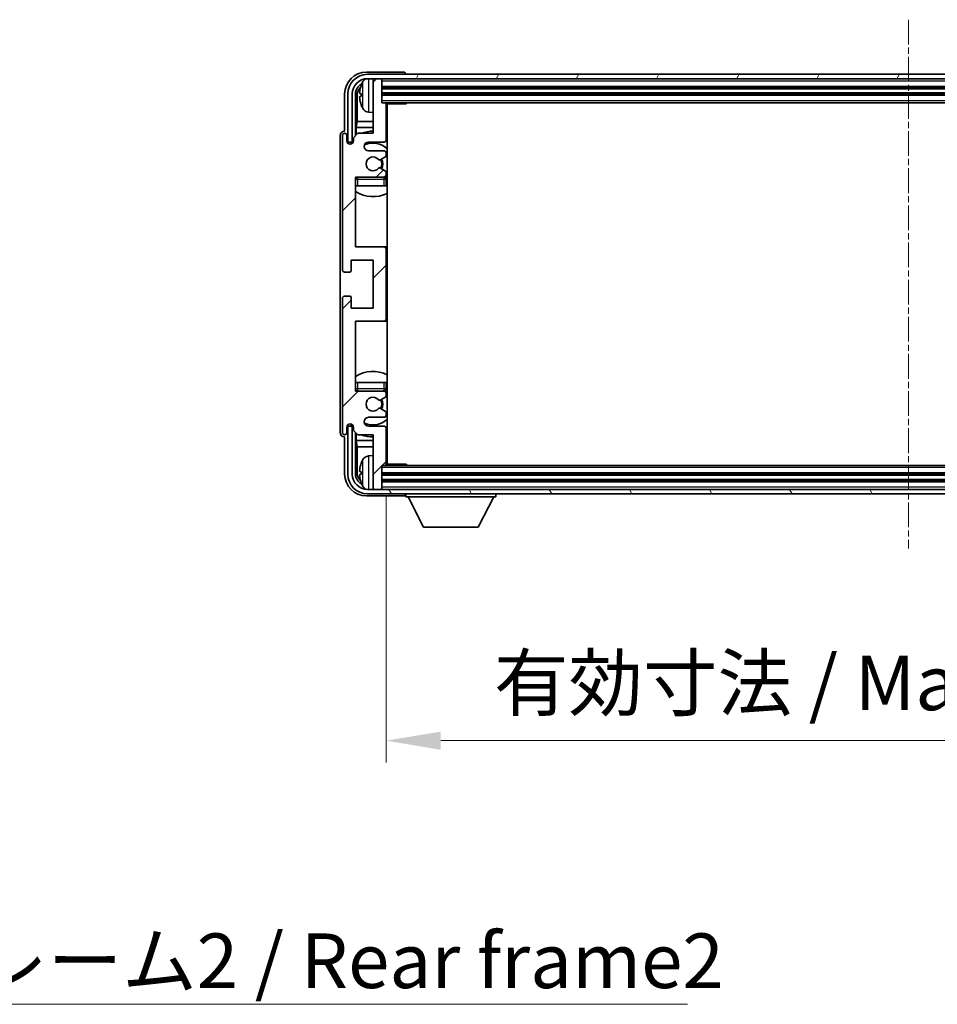
# Model space of a CAD drawing. Units: millimetres. Extents: x 7 to 9852, y -12 to 1674.
# Drawn here: x 3898 to 4108, y 931 to 1157 of the extents above; entities that cross this region are included whole.
import ezdxf

# ---------------------------------------------------------------- set-up
doc = ezdxf.new("R2010")
doc.units = ezdxf.units.MM
doc.linetypes.add('CHAIN', pattern=[0.3543, 0.2362, -0.0295, 0.0591, -0.0295])
for name, color, linetype, lineweight in [('Centerline (ISO)', 131, 'Continuous', 18), ('Dimension (ISO)', 7, 'Continuous', 18), ('Dimension (ISO) @ 1', 7, 'Continuous', 18), ('Hatch (ISO)', 1, 'Continuous', 18), ('Symbol (ISO)', 7, 'Continuous', 18), ('Symbol (ISO) @ 1', 7, 'Continuous', 18), ('Visible (ISO)', 7, 'Continuous', 35), ('Visible Narrow (ISO)', 7, 'Continuous', 25)]:
    doc.layers.add(name, color=color, linetype=linetype, lineweight=lineweight)
doc.styles.add('Note Text (TK)', font='MS PGothic.ttf')
doc.dimstyles.new('Default - Method 1b (TK)', dxfattribs={"dimscale": 6, "dimtxt": 2.5, "dimasz": 2.5, "dimexe": 1, "dimexo": 1.5, "dimgap": 1, "dimtad": 1, "dimtoh": 1, "dimrnd": 1e-08, "dimdsep": 46, "dimtxsty": 'Note Text (TK)', "dimcen": 0.09, "dimdle": 5, "dimclrd": 100, "dimclre": 100, "dimclrt": 7, "dimadec": 1, "dimazin": 1, "dimtfac": 1, "dimtmove": 0, "dimatfit": 3, "dimfxl": 1, "dimtolj": 1, "dimlwd": -1, "dimlwe": -1, "dimarcsym": 0})
doc.dimstyles.new('Default - Method 1b (TK)$7', dxfattribs={"dimscale": 6, "dimtxt": 2.5, "dimasz": 2.5, "dimexe": 1, "dimexo": 1.5, "dimgap": 1, "dimtad": 1, "dimtoh": 1, "dimrnd": 1e-08, "dimdsep": 46, "dimtxsty": 'Note Text (TK)', "dimcen": 0.09, "dimdle": 5, "dimclrd": 100, "dimclre": 100, "dimclrt": 7, "dimadec": 1, "dimazin": 1, "dimtfac": 1, "dimtmove": 0, "dimatfit": 3, "dimfxl": 1, "dimtolj": 1, "dimlwd": -1, "dimlwe": -1, "dimarcsym": 0})

# ---------------------------------------------------------------- blocks, each defined once
blk = doc.blocks.new('*D61')
at = {"layer": 'Defpoints', "color": 0}
for p in [(3982.22, 1054.96), (4221.22, 1054.96), (4221.22, 991.67)]:
    blk.add_point(p, dxfattribs=at)
at = {"layer": 'Dimension (ISO)', "color": 100}
for p, q in [((3982.22, 1047.46), (3982.22, 986.67)), ((4221.22, 1047.46), (4221.22, 986.67)), ((3994.72, 991.67), (4208.72, 991.67))]:
    blk.add_line(p, q, dxfattribs=at)
for points in [[(3994.72, 993.75), (3994.72, 989.58), (3982.22, 991.67)], [(4208.72, 993.75), (4208.72, 989.58), (4221.22, 991.67)]]:
    blk.add_solid(points, dxfattribs=at)
at = {"layer": 'Dimension (ISO)', "color": 7, "insert": (4006.87, 1004.9), "char_height": 12.5, "attachment_point": 4, "style": 'Note Text (TK)'}
blk.add_mtext('\\A1;\\fＭＳ Ｐゴシック|b0|i0;\\H12.5000;有効寸法 / Max dim. 239', dxfattribs=at)

msp = doc.modelspace()

# ---------------------------------------------------------------- hatches: boundary and pattern name
at = {"layer": 'Hatch (ISO)'}
h = msp.add_hatch(dxfattribs=at)
h.set_pattern_fill('ANSI31', color=256, scale=127, style=0)
h.set_pattern_definition([(45, (2290.702, -52.218), (-11.22532, 11.22532), [])])
edge = h.paths.add_edge_path()
edge.add_ellipse((3981.7164, 1088.1649), major_axis=(0, -0.5), ratio=1, start_angle=0, end_angle=90)
edge.add_line((3982.2164, 1088.1649), (3982.2164, 1104.1649))
edge.add_ellipse((3981.7164, 1104.1649), major_axis=(0.5, 0), ratio=1, start_angle=0, end_angle=90)
edge.add_line((3981.7164, 1104.6649), (3975.2164, 1104.6649))
edge.add_line((3975.2164, 1104.6649), (3975.2164, 1120.6649))
edge.add_line((3975.2164, 1120.6649), (3981.7164, 1120.6649))
edge.add_ellipse((3981.7164, 1121.1649), major_axis=(0, -0.5), ratio=1, start_angle=0, end_angle=90)
edge.add_line((3982.2164, 1121.1649), (3982.2164, 1121.7597))
edge.add_ellipse((3981.9164, 1121.7597), major_axis=(0.3, 0), ratio=1, start_angle=0, end_angle=60)
edge.add_line((3982.0664, 1122.0195), (3980.8412, 1122.7269))
edge.add_ellipse((3980.6912, 1122.4671), major_axis=(0.15, 0.2598), ratio=1, start_angle=0, end_angle=80.91528)
edge.add_ellipse((3979.2164, 1123.6649), major_axis=(1.2419, -1.0088), ratio=1, start_angle=78.169441, end_angle=360, ccw=False)
edge.add_ellipse((3980.6912, 1124.8628), major_axis=(-0.2329, -0.1891), ratio=1, start_angle=0, end_angle=80.91528)
edge.add_line((3980.8412, 1124.603), (3982.0664, 1125.3104))
edge.add_ellipse((3981.9164, 1125.5702), major_axis=(0.15, -0.2598), ratio=1, start_angle=0, end_angle=60)
edge.add_line((3982.2164, 1125.5702), (3982.2164, 1126.1649))
edge.add_ellipse((3981.7164, 1126.1649), major_axis=(0.5, 0), ratio=1, start_angle=0, end_angle=90)
edge.add_line((3981.7164, 1126.6649), (3978.2164, 1126.6649))
edge.add_ellipse((3978.2164, 1127.6649), major_axis=(0, -1), ratio=1, start_angle=180, end_angle=360, ccw=False)
edge.add_line((3978.2164, 1128.6649), (3981.7164, 1128.6649))
edge.add_ellipse((3981.7164, 1129.1649), major_axis=(0, -0.5), ratio=1, start_angle=0, end_angle=90)
edge.add_line((3982.2164, 1129.1649), (3982.2164, 1137.3649))
edge.add_ellipse((3981.9164, 1137.3649), major_axis=(0.3, 0), ratio=1, start_angle=0, end_angle=90)
edge.add_line((3981.9164, 1137.6649), (3981.2164, 1137.6649))
edge.add_line((3981.2164, 1137.6649), (3981.2164, 1142.8649))
edge.add_ellipse((3980.9164, 1142.8649), major_axis=(0.3, 0), ratio=1, start_angle=0, end_angle=90)
edge.add_line((3980.9164, 1143.1649), (3979.5164, 1143.1649))
edge.add_ellipse((3979.5164, 1142.8649), major_axis=(0, 0.3), ratio=1, start_angle=0, end_angle=90)
edge.add_line((3979.2164, 1142.8649), (3979.2164, 1130.6649))
edge.add_line((3979.2164, 1130.6649), (3975.7164, 1130.6649))
edge.add_line((3975.7164, 1130.6649), (3974.7164, 1129.6649))
edge.add_line((3974.7164, 1129.6649), (3974.7164, 1128.9149))
edge.add_ellipse((3973.9664, 1128.9149), major_axis=(0.75, 0), ratio=1, start_angle=180, end_angle=360, ccw=False)
edge.add_line((3973.2164, 1128.9149), (3973.2164, 1130.1649))
edge.add_ellipse((3972.7164, 1130.1649), major_axis=(0.5, 0), ratio=1, start_angle=0, end_angle=180)
edge.add_line((3972.2164, 1130.1649), (3972.2164, 1099.4149))
edge.add_ellipse((3972.7164, 1099.4149), major_axis=(-0.5, 0), ratio=1, start_angle=0, end_angle=90)
edge.add_line((3972.7164, 1098.9149), (3973.9164, 1098.9149))
edge.add_ellipse((3973.9164, 1099.2149), major_axis=(0, -0.3), ratio=1, start_angle=0, end_angle=90)
edge.add_line((3974.2164, 1099.2149), (3974.2164, 1101.6649))
edge.add_line((3974.2164, 1101.6649), (3979.2164, 1101.6649))
edge.add_line((3979.2164, 1101.6649), (3979.2164, 1090.6649))
edge.add_line((3979.2164, 1090.6649), (3974.2164, 1090.6649))
edge.add_line((3974.2164, 1090.6649), (3974.2164, 1093.1149))
edge.add_ellipse((3973.9164, 1093.1149), major_axis=(0.3, 0), ratio=1, start_angle=0, end_angle=90)
edge.add_line((3973.9164, 1093.4149), (3972.7164, 1093.4149))
edge.add_ellipse((3972.7164, 1092.9149), major_axis=(0, 0.5), ratio=1, start_angle=0, end_angle=90)
edge.add_line((3972.2164, 1092.9149), (3972.2164, 1062.1649))
edge.add_ellipse((3972.7164, 1062.1649), major_axis=(-0.5, 0), ratio=1, start_angle=0, end_angle=180)
edge.add_line((3973.2164, 1062.1649), (3973.2164, 1063.4149))
edge.add_ellipse((3973.9664, 1063.4149), major_axis=(-0.75, 0), ratio=1, start_angle=180, end_angle=360, ccw=False)
edge.add_line((3974.7164, 1063.4149), (3974.7164, 1062.6649))
edge.add_line((3974.7164, 1062.6649), (3975.7164, 1061.6649))
edge.add_line((3975.7164, 1061.6649), (3979.2164, 1061.6649))
edge.add_line((3979.2164, 1061.6649), (3979.2164, 1049.4649))
edge.add_ellipse((3979.5164, 1049.4649), major_axis=(-0.3, 0), ratio=1, start_angle=0, end_angle=90)
edge.add_line((3979.5164, 1049.1649), (3980.9164, 1049.1649))
edge.add_ellipse((3980.9164, 1049.4649), major_axis=(0, -0.3), ratio=1, start_angle=0, end_angle=90)
edge.add_line((3981.2164, 1049.4649), (3981.2164, 1054.6649))
edge.add_line((3981.2164, 1054.6649), (3981.9164, 1054.6649))
edge.add_ellipse((3981.9164, 1054.9649), major_axis=(0, -0.3), ratio=1, start_angle=0, end_angle=90)
edge.add_line((3982.2164, 1054.9649), (3982.2164, 1063.1649))
edge.add_ellipse((3981.7164, 1063.1649), major_axis=(0.5, 0), ratio=1, start_angle=0, end_angle=90)
edge.add_line((3981.7164, 1063.6649), (3978.2164, 1063.6649))
edge.add_ellipse((3978.2164, 1064.6649), major_axis=(0, -1), ratio=1, start_angle=180, end_angle=360, ccw=False)
edge.add_line((3978.2164, 1065.6649), (3981.7164, 1065.6649))
edge.add_ellipse((3981.7164, 1066.1649), major_axis=(0, -0.5), ratio=1, start_angle=0, end_angle=90)
edge.add_line((3982.2164, 1066.1649), (3982.2164, 1066.7597))
edge.add_ellipse((3981.9164, 1066.7597), major_axis=(0.3, 0), ratio=1, start_angle=0, end_angle=60)
edge.add_line((3982.0664, 1067.0195), (3980.8412, 1067.7269))
edge.add_ellipse((3980.6912, 1067.4671), major_axis=(0.15, 0.2598), ratio=1, start_angle=0, end_angle=80.91528)
edge.add_ellipse((3979.2164, 1068.6649), major_axis=(1.2419, -1.0088), ratio=1, start_angle=78.169441, end_angle=360, ccw=False)
edge.add_ellipse((3980.6912, 1069.8628), major_axis=(-0.2329, -0.1891), ratio=1, start_angle=0, end_angle=80.91528)
edge.add_line((3980.8412, 1069.603), (3982.0664, 1070.3104))
edge.add_ellipse((3981.9164, 1070.5702), major_axis=(0.15, -0.2598), ratio=1, start_angle=0, end_angle=60)
edge.add_line((3982.2164, 1070.5702), (3982.2164, 1071.1649))
edge.add_ellipse((3981.7164, 1071.1649), major_axis=(0.5, 0), ratio=1, start_angle=0, end_angle=90)
edge.add_line((3981.7164, 1071.6649), (3975.2164, 1071.6649))
edge.add_line((3975.2164, 1071.6649), (3975.2164, 1087.6649))
edge.add_line((3975.2164, 1087.6649), (3981.7164, 1087.6649))
h = msp.add_hatch(dxfattribs=at)
h.set_pattern_fill('ANSI31', color=256, scale=127, angle=14.999978, style=0)
h.set_pattern_definition([(60, (2290.702, -52.218), (-13.74815, 7.9375), [])])
edge = h.paths.add_edge_path()
edge.add_ellipse((4225.4664, 1139.6649), major_axis=(0, 3.5), ratio=1, start_angle=270, end_angle=360)
edge.add_line((4225.4664, 1143.1649), (4223.9164, 1143.1649))
edge.add_line((4223.9164, 1143.1649), (4222.5164, 1143.1649))
edge.add_line((4222.5164, 1143.1649), (3980.9164, 1143.1649))
edge.add_line((3980.9164, 1143.1649), (3979.5164, 1143.1649))
edge.add_line((3979.5164, 1143.1649), (3977.9664, 1143.1649))
edge.add_ellipse((3977.9664, 1139.6649), major_axis=(-3.5, 0), ratio=1, start_angle=270, end_angle=360)
edge.add_line((3974.4664, 1139.6649), (3974.4664, 1128.6649))
edge.add_line((3974.4664, 1128.6649), (3973.4664, 1128.6649))
edge.add_line((3973.4664, 1128.6649), (3973.4664, 1139.6649))
edge.add_ellipse((3977.9664, 1139.6649), major_axis=(0, 4.5), ratio=1, start_angle=0, end_angle=90, ccw=False)
edge.add_line((3977.9664, 1144.1649), (4225.4664, 1144.1649))
edge.add_ellipse((4225.4664, 1139.6649), major_axis=(4.5, 0), ratio=1, start_angle=0, end_angle=90, ccw=False)
edge.add_line((4229.9664, 1139.6649), (4229.9664, 1128.6649))
edge.add_line((4229.9664, 1128.6649), (4228.9664, 1128.6649))
edge.add_line((4228.9664, 1128.6649), (4228.9664, 1139.6649))
h = msp.add_hatch(dxfattribs=at)
h.set_pattern_fill('ANSI31', color=256, scale=127, angle=75.000175, style=0)
h.set_pattern_definition([(120.0002, (2290.702, -52.218), (-13.74813, -7.93754), [])])
edge = h.paths.add_edge_path()
edge.add_ellipse((3977.9664, 1052.6649), major_axis=(0, -3.5), ratio=1, start_angle=270, end_angle=360)
edge.add_line((3977.9664, 1049.1649), (3979.5164, 1049.1649))
edge.add_line((3979.5164, 1049.1649), (3980.9164, 1049.1649))
edge.add_line((3980.9164, 1049.1649), (4222.5164, 1049.1649))
edge.add_line((4222.5164, 1049.1649), (4223.9164, 1049.1649))
edge.add_line((4223.9164, 1049.1649), (4225.4664, 1049.1649))
edge.add_ellipse((4225.4664, 1052.6649), major_axis=(3.5, 0), ratio=1, start_angle=270, end_angle=360)
edge.add_line((4228.9664, 1052.6649), (4228.9664, 1063.6649))
edge.add_line((4228.9664, 1063.6649), (4229.9664, 1063.6649))
edge.add_line((4229.9664, 1063.6649), (4229.9664, 1052.6649))
edge.add_ellipse((4225.4664, 1052.6649), major_axis=(0, -4.5), ratio=1, start_angle=0, end_angle=90, ccw=False)
edge.add_line((4225.4664, 1048.1649), (3977.9664, 1048.1649))
edge.add_ellipse((3977.9664, 1052.6649), major_axis=(-4.5, 0), ratio=1, start_angle=0, end_angle=90, ccw=False)
edge.add_line((3973.4664, 1052.6649), (3973.4664, 1063.6649))
edge.add_line((3973.4664, 1063.6649), (3974.4664, 1063.6649))
edge.add_line((3974.4664, 1063.6649), (3974.4664, 1052.6649))

# ---------------------------------------------------------------- linework, layer by layer
at = {"layer": 'Centerline (ISO)', "linetype": 'CHAIN', "ltscale": 23.990969}
msp.add_line((4101.7164, 1156.6649), (4101.7164, 1035.6649), dxfattribs=at)
at = {"layer": 'Visible (ISO)'}
for p, q in [((3986.2167, 1144.6649), (3977.7134, 1144.6649)), ((4225.4664, 1144.1649), (3977.9664, 1144.1649)), ((3977.9664, 1143.1649), (4225.4664, 1143.1649)), ((3979.2164, 1142.8649), (3979.2164, 1143.1649)), ((3979.2164, 1142.8649), (3979.2164, 1130.6649)), ((3980.9164, 1143.1649), (3979.5164, 1143.1649)), ((3981.2164, 1142.8649), (3981.2164, 1143.1649)), ((3981.2164, 1137.6649), (3981.2164, 1142.8649)), ((3986.7164, 1144.1649), (3986.7164, 1144.1653)), ((3981.2164, 1141.1649), (4222.2164, 1141.1649)), ((3972.7164, 1139.668), (3972.7164, 1131.1649)), ((3973.4664, 1139.6649), (3973.4664, 1128.6649)), ((3974.4664, 1128.6649), (3974.4664, 1139.6649)), ((3975.2179, 1130.1665), (3975.2179, 1139.6649)), ((3975.5671, 1139.3157), (3975.5671, 1133.3862)), ((3976.5024, 1139.6973), (3976.5024, 1139.1326)), ((3981.2164, 1139.6649), (4222.2164, 1139.6649)), ((3981.9164, 1137.6649), (3981.2164, 1137.6649)), ((3981.9164, 1137.6649), (4221.5164, 1137.6649)), ((3982.2122, 1137.4149), (3986.7869, 1137.4149)), ((3982.2164, 1129.1649), (3982.2164, 1137.3649)), ((3982.4664, 1054.9149), (3982.4664, 1137.4149)), ((3986.7869, 1137.4149), (3986.7869, 1137.6649)), ((3987.037, 1137.6649), (3986.7869, 1137.4149)), ((3978.1575, 1135.5076), (3979.2164, 1135.4149)), ((3972.7164, 1131.1649), (3972.7158, 1131.1649)), ((3975.3751, 1131.9771), (3975.5671, 1133.3862)), ((3975.3751, 1131.9771), (3975.3751, 1130.3236)), ((3979.2164, 1131.9771), (3975.3751, 1131.9771)), ((3979.2164, 1133.3862), (3975.5671, 1133.3862)), ((3982.4664, 1133.3862), (3982.2164, 1133.3862)), ((3982.4664, 1131.9771), (3982.2164, 1131.9771)), ((3971.7164, 1130.1656), (3971.7164, 1062.1643)), ((3972.2164, 1130.1649), (3972.2164, 1099.4149)), ((3973.2164, 1128.9149), (3973.2164, 1130.1649)), ((3975.7164, 1130.6649), (3974.7164, 1129.6649)), ((3974.7164, 1129.6649), (3974.7164, 1128.9149)), ((3979.2164, 1130.6649), (3975.7164, 1130.6649)), ((3973.4664, 1128.6649), (3974.4664, 1128.6649)), ((3974.2179, 1128.2084), (3974.2179, 1128.4635)), ((3974.2878, 1128.2373), (3974.2878, 1128.3937)), ((3974.4178, 1128.6634), (3974.673, 1128.6634)), ((3974.4877, 1128.5936), (3974.6441, 1128.5936)), ((3978.2164, 1128.6649), (3981.7164, 1128.6649)), ((3981.7164, 1126.6649), (3978.2164, 1126.6649)), ((3980.8412, 1124.603), (3982.0664, 1125.3104)), ((3982.2164, 1125.5702), (3982.2164, 1126.1649)), ((3982.0664, 1122.0195), (3980.8412, 1122.7269)), ((3975.2164, 1104.6649), (3975.2164, 1120.6649)), ((3975.2164, 1120.6649), (3981.7164, 1120.6649)), ((3982.2164, 1121.1649), (3982.2164, 1121.7597)), ((3982.2164, 1118.6649), (3982.2164, 1120.1649)), ((3975.7164, 1118.6649), (3975.2164, 1118.6649)), ((3981.7164, 1118.6649), (3975.7164, 1118.6649)), ((3982.2164, 1118.6649), (3981.7164, 1118.6649)), ((3981.7164, 1104.6649), (3975.2164, 1104.6649)), ((3982.4664, 1104.6649), (3981.7164, 1104.6649)), ((3982.2164, 1088.1649), (3982.2164, 1104.1649)), ((3974.2164, 1099.2149), (3974.2164, 1101.6649)), ((3974.2164, 1101.6649), (3979.2164, 1101.6649)), ((3979.2164, 1101.6649), (3979.2164, 1090.6649)), ((3972.7164, 1098.9149), (3973.9164, 1098.9149)), ((3972.2164, 1092.9149), (3972.2164, 1062.1649)), ((3973.9164, 1093.4149), (3972.7164, 1093.4149)), ((3974.2164, 1090.6649), (3974.2164, 1093.1149)), ((3979.2164, 1090.6649), (3974.2164, 1090.6649)), ((3975.2164, 1071.6649), (3975.2164, 1087.6649)), ((3975.2164, 1087.6649), (3981.7164, 1087.6649)), ((3981.7164, 1087.6649), (3982.4664, 1087.6649)), ((3975.2164, 1073.6649), (3975.7164, 1073.6649)), ((3975.7164, 1073.6649), (3981.7164, 1073.6649)), ((3981.7164, 1073.6649), (3982.2164, 1073.6649)), ((3982.2164, 1072.1649), (3982.2164, 1073.6649)), ((3981.7164, 1071.6649), (3975.2164, 1071.6649)), ((3982.2164, 1070.5702), (3982.2164, 1071.1649)), ((3980.8412, 1069.603), (3982.0664, 1070.3104)), ((3982.0664, 1067.0195), (3980.8412, 1067.7269)), ((3982.2164, 1066.1649), (3982.2164, 1066.7597)), ((3974.4664, 1063.6649), (3973.4664, 1063.6649)), ((3973.4664, 1063.6649), (3973.4664, 1052.6649)), ((3974.2179, 1063.8663), (3974.2179, 1064.1215)), ((3974.2878, 1063.9362), (3974.2878, 1064.0926)), ((3974.673, 1063.6665), (3974.4178, 1063.6665)), ((3974.4664, 1052.6649), (3974.4664, 1063.6649)), ((3974.6441, 1063.7363), (3974.4877, 1063.7363)), ((3978.2164, 1065.6649), (3981.7164, 1065.6649)), ((3981.7164, 1063.6649), (3978.2164, 1063.6649)), ((3973.2164, 1062.1649), (3973.2164, 1063.4149)), ((3974.7164, 1063.4149), (3974.7164, 1062.6649)), ((3974.7164, 1062.6649), (3975.7164, 1061.6649)), ((3975.2179, 1052.6649), (3975.2179, 1062.1634)), ((3975.3751, 1062.0063), (3975.3751, 1060.3528)), ((3975.7164, 1061.6649), (3979.2164, 1061.6649)), ((3979.2164, 1061.6649), (3979.2164, 1049.4649)), ((3982.2164, 1054.9649), (3982.2164, 1063.1649)), ((3972.7158, 1061.1649), (3972.7164, 1061.1649)), ((3972.7164, 1061.1649), (3972.7164, 1052.6619)), ((3975.3751, 1060.3528), (3975.5671, 1058.9437)), ((3975.3751, 1060.3528), (3979.2164, 1060.3528)), ((3982.2164, 1060.3528), (3982.4664, 1060.3528)), ((3975.5671, 1058.9437), (3975.5671, 1053.0142)), ((3975.5671, 1058.9437), (3979.2164, 1058.9437)), ((3978.1575, 1056.8223), (3979.2164, 1056.9149)), ((3982.2164, 1058.9437), (3982.4664, 1058.9437)), ((3981.2164, 1049.4649), (3981.2164, 1054.6649)), ((3981.2164, 1054.6649), (3981.9164, 1054.6649)), ((4221.5164, 1054.6649), (3981.9164, 1054.6649)), ((3982.2122, 1054.9149), (3986.7869, 1054.9149)), ((3986.7869, 1054.6649), (3986.7869, 1054.9149)), ((3987.037, 1054.6649), (3986.7869, 1054.9149)), ((3976.5024, 1053.1973), (3976.5024, 1052.6326)), ((4222.2164, 1052.6649), (3981.2164, 1052.6649)), ((4222.2164, 1051.1649), (3981.2164, 1051.1649)), ((4225.4664, 1049.1649), (3977.9664, 1049.1649)), ((3977.9664, 1048.1649), (4225.4664, 1048.1649)), ((3979.2164, 1049.1649), (3979.2164, 1049.4649)), ((3979.5164, 1049.1649), (3980.9164, 1049.1649)), ((3981.2164, 1049.1649), (3981.2164, 1049.4649)), ((3986.7164, 1048.1649), (3986.7164, 1047.4649)), ((4007.3164, 1048.1649), (4007.3164, 1047.4649)), ((3977.7134, 1047.6649), (3986.2167, 1047.6649)), ((3986.7164, 1047.4649), (4007.3164, 1047.4649)), ((3990.7664, 1040.5649), (3987.2164, 1047.4649)), ((4003.2664, 1040.5649), (4006.8164, 1047.4649)), ((3990.7664, 1040.5649), (4003.2664, 1040.5649))]:
    msp.add_line(p, q, dxfattribs=at)
for centre, radius, start, end in [((3977.9664, 1139.6649), 4.5, 90, 180), ((3977.9664, 1139.6649), 3.5, 90, 180), ((3982.6164, 1139.4149), 6.5, 151.827266, 159.960393), ((3978.2969, 1141.7284), 1.6, 118.15067, 151.827266), ((3979.5164, 1142.8649), 0.3, 90, 180), ((3980.9164, 1142.8649), 0.3, 0, 90), ((3976.627, 1141.5996), 0.1246, 159.960393, 178.185174), ((3976.627, 1137.2303), 0.1246, 181.814826, 200.039607), ((3982.6164, 1139.4149), 6.5, 200.039607, 208.172734), ((3978.2969, 1137.1015), 1.6, 208.172734, 265), ((3981.9164, 1137.3649), 0.3, 0, 90), ((3982.7164, 1137.1649), 0.5, 150, 240), ((3982.7164, 1135.1649), 0.5, 120, 240), ((3979.2164, 1123.6649), 7.5, 90, 111.03947), ((3972.7164, 1130.1649), 0.5, 0, 180), ((3973.9664, 1128.9149), 0.75, 180, 0), ((3981.7164, 1129.1649), 0.5, 270, 0), ((3979.2164, 1123.6649), 7.5, 64.320711, 66.421822), ((3978.2164, 1127.6649), 1, 90, 270), ((3979.2164, 1123.6649), 4.75, 46.826449, 114.136249), ((3981.7164, 1126.1649), 0.5, 0, 90), ((3979.2164, 1123.6649), 1.6, 39.08472, 320.91528), ((3980.6912, 1124.8628), 0.3, 219.08472, 300), ((3979.2164, 1123.6649), 2, 330, 30), ((3979.2164, 1123.6649), 2.25, 330, 30), ((3981.9164, 1125.5702), 0.3, 300, 0), ((3980.6912, 1122.4671), 0.3, 60, 140.91528), ((3975.7164, 1120.1649), 0.5, 90, 180), ((3979.2164, 1123.6649), 4.75, 219.166711, 219.581736), ((3981.7164, 1121.1649), 0.5, 270, 0), ((3981.7164, 1120.1649), 0.5, 0, 90), ((3981.9164, 1121.7597), 0.3, 0, 60), ((3979.2164, 1123.6649), 4.75, 309.166711, 313.173551), ((3979.2164, 1123.6649), 7.5, 237.769047, 295.679289), ((3981.7164, 1104.1649), 0.5, 0, 90), ((3972.7164, 1099.4149), 0.5, 180, 270), ((3973.9164, 1099.2149), 0.3, 270, 0), ((3972.7164, 1092.9149), 0.5, 90, 180), ((3973.9164, 1093.1149), 0.3, 0, 90), ((3981.7164, 1088.1649), 0.5, 270, 0), ((3979.2164, 1068.6649), 7.5, 64.320711, 122.230953), ((3975.7164, 1072.1649), 0.5, 180, 270), ((3979.2164, 1068.6649), 4.75, 140.418264, 140.833289), ((3981.7164, 1072.1649), 0.5, 270, 0), ((3981.7164, 1071.1649), 0.5, 0, 90), ((3981.9164, 1070.5702), 0.3, 300, 0), ((3979.2164, 1068.6649), 4.75, 46.826449, 50.833289), ((3979.2164, 1068.6649), 1.6, 39.08472, 320.91528), ((3980.6912, 1069.8628), 0.3, 219.08472, 300), ((3979.2164, 1068.6649), 2, 330, 30), ((3979.2164, 1068.6649), 2.25, 330, 30), ((3980.6912, 1067.4671), 0.3, 60, 140.91528), ((3981.7164, 1066.1649), 0.5, 270, 0), ((3981.9164, 1066.7597), 0.3, 0, 60), ((3973.9664, 1063.4149), 0.75, 0, 180), ((3978.2164, 1064.6649), 1, 90, 270), ((3979.2164, 1068.6649), 4.75, 245.863751, 313.173551), ((3981.7164, 1063.1649), 0.5, 0, 90), ((3972.7164, 1062.1649), 0.5, 180, 0), ((3979.2164, 1068.6649), 7.5, 248.96053, 270), ((3979.2164, 1068.6649), 7.5, 293.578178, 295.679289), ((3978.2969, 1055.2284), 1.6, 95, 151.827266), ((3982.7164, 1057.1649), 0.5, 120, 240), ((3976.627, 1055.0996), 0.1246, 159.960393, 178.185174), ((3982.6164, 1052.9149), 6.5, 151.827266, 159.960393), ((3981.9164, 1054.9649), 0.3, 270, 0), ((3982.7164, 1055.1649), 0.5, 120, 210), ((3977.9664, 1052.6649), 4.5, 180, 270), ((3977.9664, 1052.6649), 3.5, 180, 270), ((3976.627, 1050.7303), 0.1246, 181.814826, 200.039607), ((3982.6164, 1052.9149), 6.5, 200.039607, 208.172734), ((3978.2969, 1050.6015), 1.6, 208.172734, 241.84933), ((3979.5164, 1049.4649), 0.3, 180, 270), ((3980.9164, 1049.4649), 0.3, 270, 0)]:
    msp.add_arc(centre, radius, start, end, dxfattribs=at)
for centre, major_axis, ratio, start_param, end_param in [((3977.7195, 1139.6619), (-3.5398, 3.5398), 0.99878277, 5.49839613, 7.06797448), ((3986.2161, 1144.1646), (0.354, 0.354), 0.99878277, 5.49839613, 7.06797448), ((3977.7195, 1139.6619), (-1.7699, 1.7699), 0.99878277, 5.955351, 7.06797448), ((3978.0687, 1139.3127), (-1.7699, 1.7699), 0.99878277, 6.25050164, 7.06797448), ((3982.6042, 1139.4078), (-3.2829, 5.6083), 0.99488747, 0.69485901, 0.93384331), ((3982.6042, 1139.2753), (-6.4737, 0.5671), 0.05101764, 0.10959827, 0.34858257), ((3982.6042, 1139.5546), (-6.4737, -0.5671), 0.05101764, 5.93460274, 6.17358703), ((3982.6042, 1139.4221), (3.2829, 5.6083), 0.99488747, 2.20774935, 2.44673364), ((3972.717, 1130.1643), (-0.708, 0.708), 0.99878277, 5.49839613, 7.06797448), ((3974.4181, 1128.4633), (-0.1416, 0.1416), 0.99878277, 5.49839613, 7.06797448), ((3974.4879, 1128.3935), (-0.1416, 0.1416), 0.99878277, 5.49839613, 7.06797448), ((3974.4181, 1063.8666), (-0.1416, -0.1416), 0.99878277, 5.49839613, 7.06797448), ((3974.4879, 1063.9364), (-0.1416, -0.1416), 0.99878277, 5.49839613, 7.06797448), ((3972.717, 1062.1656), (-0.708, -0.708), 0.99878277, 5.49839613, 7.06797448), ((3982.6042, 1052.9078), (-3.2829, 5.6083), 0.99488747, 0.69485901, 0.93384331), ((3977.7195, 1052.668), (-3.5398, -3.5398), 0.99878277, 5.49839613, 7.06797448), ((3977.7195, 1052.668), (-1.7699, -1.7699), 0.99878277, 5.49839613, 6.61101961), ((3978.0687, 1053.0172), (-1.7699, -1.7699), 0.99878277, 5.49839613, 6.31586897), ((3982.6042, 1052.7753), (-6.4737, 0.5671), 0.05101764, 0.10959827, 0.34858257), ((3982.6042, 1053.0546), (-6.4737, -0.5671), 0.05101764, 5.93460274, 6.17358703), ((3982.6042, 1052.9221), (3.2829, 5.6083), 0.99488747, 2.20774935, 2.44673364), ((3986.2161, 1048.1653), (0.354, -0.354), 0.99878277, 5.49839613, 7.06797448)]:
    msp.add_ellipse(centre, major_axis=major_axis, ratio=ratio, start_param=start_param, end_param=end_param, dxfattribs=at)
for points, knots in [([(3976.1662, 1139.8029), (3976.1618, 1139.8054), (3976.1581, 1139.8162), (3976.1535, 1139.8545), (3976.1525, 1139.8819), (3976.1532, 1139.9438), (3976.1549, 1139.9824), (3976.16, 1140.0544), (3976.1629, 1140.0864), (3976.1662, 1140.1177)], [0, 0, 0, 0, 0.0124997785, 0.0124997785, 0.0249995571, 0.0249995571, 0.0375236714, 0.0375236714, 0.0466766062, 0.0466766062, 0.0466766062, 0.0466766062]), ([(3976.1662, 1138.7122), (3976.1618, 1138.7536), (3976.1581, 1138.7974), (3976.1535, 1138.8771), (3976.1525, 1138.913), (3976.1532, 1138.969), (3976.1549, 1138.9927), (3976.16, 1139.0186), (3976.1629, 1139.0251), (3976.1662, 1139.027)], [0, 0, 0, 0, 0.0125039067, 0.0125039067, 0.0250078135, 0.0250078135, 0.0375277995, 0.0375277995, 0.0466766392, 0.0466766392, 0.0466766392, 0.0466766392]), ([(3976.1662, 1053.3029), (3976.1618, 1053.3054), (3976.1581, 1053.3162), (3976.1535, 1053.3545), (3976.1525, 1053.3819), (3976.1532, 1053.4438), (3976.1549, 1053.4824), (3976.16, 1053.5544), (3976.1629, 1053.5864), (3976.1662, 1053.6177)], [0, 0, 0, 0, 0.0124997785, 0.0124997785, 0.0249995571, 0.0249995571, 0.0375236714, 0.0375236714, 0.0466766062, 0.0466766062, 0.0466766062, 0.0466766062]), ([(3976.1662, 1052.2122), (3976.1618, 1052.2536), (3976.1581, 1052.2974), (3976.1535, 1052.3771), (3976.1525, 1052.413), (3976.1532, 1052.469), (3976.1549, 1052.4927), (3976.16, 1052.5186), (3976.1629, 1052.5251), (3976.1662, 1052.527)], [0, 0, 0, 0, 0.0125039067, 0.0125039067, 0.0250078135, 0.0250078135, 0.0375277995, 0.0375277995, 0.0466766392, 0.0466766392, 0.0466766392, 0.0466766392])]:
    msp.add_open_spline(points, degree=3, knots=knots, dxfattribs=at)
at = {"layer": 'Visible Narrow (ISO)'}
for p, q in [((3976.8865, 1136.3461), (3976.8865, 1142.4838)), ((3978.1575, 1143.1649), (3978.1575, 1135.5076)), ((3981.2164, 1142.6649), (4222.2164, 1142.6649)), ((3976.5099, 1141.6423), (3976.5099, 1141.6246)), ((3981.2164, 1141.4649), (4222.2164, 1141.4649)), ((3981.2164, 1140.8649), (4222.2164, 1140.8649)), ((3975.5671, 1139.3157), (3975.2179, 1139.6649)), ((3976.5099, 1139.6955), (3976.5099, 1139.1344)), ((3981.2164, 1139.9649), (4222.2164, 1139.9649)), ((3981.2164, 1139.3649), (4222.2164, 1139.3649)), ((3981.2164, 1138.1649), (4222.2164, 1138.1649)), ((3976.5099, 1137.2053), (3976.5099, 1137.1876)), ((3974.2179, 1128.4635), (3974.2878, 1128.3937)), ((3974.4877, 1128.5936), (3974.4178, 1128.6634)), ((3975.2164, 1120.1649), (3975.7164, 1120.1649)), ((3975.7164, 1120.1649), (3975.7164, 1120.6649)), ((3975.7164, 1118.6649), (3975.7164, 1120.1649)), ((3975.7164, 1120.1649), (3981.7164, 1120.1649)), ((3981.7164, 1120.6649), (3981.7164, 1120.1649)), ((3981.7164, 1120.1649), (3982.2164, 1120.1649)), ((3981.7164, 1120.1649), (3981.7164, 1118.6649)), ((3975.7164, 1072.1649), (3975.7164, 1073.6649)), ((3981.7164, 1073.6649), (3981.7164, 1072.1649)), ((3975.7164, 1072.1649), (3975.2164, 1072.1649)), ((3981.7164, 1072.1649), (3975.7164, 1072.1649)), ((3975.7164, 1071.6649), (3975.7164, 1072.1649)), ((3982.2164, 1072.1649), (3981.7164, 1072.1649)), ((3981.7164, 1072.1649), (3981.7164, 1071.6649)), ((3974.2878, 1063.9362), (3974.2179, 1063.8663)), ((3974.4178, 1063.6665), (3974.4877, 1063.7363)), ((3978.1575, 1056.8223), (3978.1575, 1049.1649)), ((3976.5099, 1055.1423), (3976.5099, 1055.1246)), ((3976.8865, 1049.8461), (3976.8865, 1055.9838)), ((3975.2179, 1052.6649), (3975.5671, 1053.0142)), ((3976.5099, 1053.1955), (3976.5099, 1052.6344)), ((4222.2164, 1054.1649), (3981.2164, 1054.1649)), ((4222.2164, 1052.9649), (3981.2164, 1052.9649)), ((4222.2164, 1052.3649), (3981.2164, 1052.3649)), ((3976.5099, 1050.7053), (3976.5099, 1050.6876)), ((4222.2164, 1051.4649), (3981.2164, 1051.4649)), ((4222.2164, 1050.8649), (3981.2164, 1050.8649)), ((4222.2164, 1049.6649), (3981.2164, 1049.6649))]:
    msp.add_line(p, q, dxfattribs=at)

# ---------------------------------------------------------------- texts
at = {"layer": 'Symbol (ISO)', "color": 7, "insert": (3836.5662, 947.553), "char_height": 12.5, "width": 223.903513, "attachment_point": 1, "line_spacing_factor": 1.5, "style": 'Note Text (TK)'}
msp.add_mtext('{\\fＭＳ Ｐゴシック|b0|i0;リアフレーム2 / Rear frame2}', dxfattribs=at)

# ---------------------------------------------------------------- dimensions: what is measured, and where the dimension line sits
at = {"layer": 'Dimension (ISO) @ 1', "color": 100}
dim = msp.add_linear_dim(base=(4221.2164, 991.6654), p1=(3982.2164, 1054.9649), p2=(4221.2164, 1054.9649), text='\\fＭＳ Ｐゴシック|b0|i0;\\H12.5000;有効寸法 / Max dim. <>', dimstyle='Default - Method 1b (TK)', override={"dimscale": 1, "dimtxt": 12.5, "dimasz": 12.5, "dimexe": 5, "dimexo": 7.5, "dimgap": 5, "dimtoh": 0, "dimdec": 2, "dimcen": 0.45, "dimtol": 0, "dimlim": 0, "dimtp": 0, "dimtm": 0, "dimtdec": 2, "dimtix": 0, "dimtofl": 0, "dimtmove": 0, "dimatfit": 1}, dxfattribs=at)
dim.commit()
dim.dimension.update_dxf_attribs({"geometry": '*D61', "text_midpoint": (4101.7164, 991.6654), "dimtype": 128})

# ---------------------------------------------------------------- leaders
at = {"layer": 'Symbol (ISO) @ 1', "color": 100, "annotation_type": 0, "has_hookline": 1, "hookline_direction": 0, "text_width": 214.5597}
msp.add_leader([(3755.3812, 1049.8522), (3824.0662, 931.3349), (3836.5662, 931.3349)], dimstyle='Default - Method 1b (TK)$7', override={"dimscale": 1, "dimtxt": 12.5, "dimasz": 12.5, "dimgap": 0, "dimtad": 1}, dxfattribs=at)

doc.saveas('drawing.dxf')
